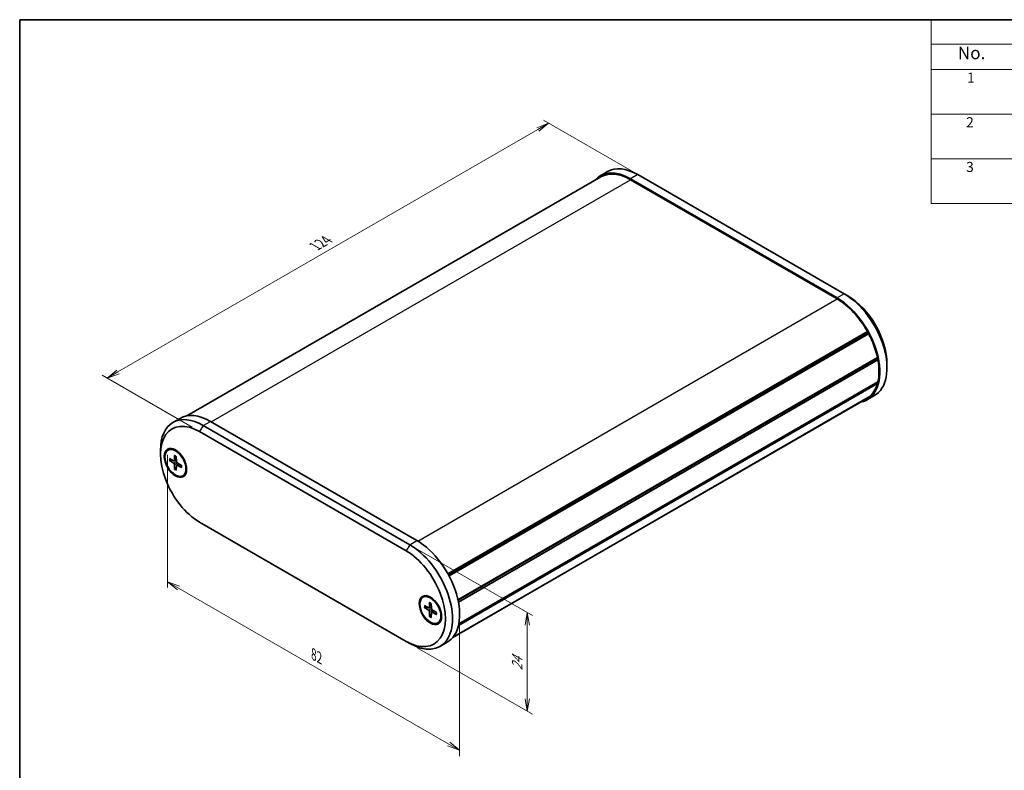
# Model space of a CAD drawing. Units: millimetres. Extents: x 14 to 2195, y 8 to 570.
# Drawn here: x 14 to 210, y 140 to 289 of the extents above; entities that cross this region are included whole.
import ezdxf

# ---------------------------------------------------------------- set-up
doc = ezdxf.new("R2010")
doc.units = ezdxf.units.MM
doc.layers.get('Defpoints').update_dxf_attribs({"lineweight": 25})
for name, color, linetype, lineweight in [('Border (ISO)', 7, 'Continuous', 35), ('Dimension (ISO)', 7, 'Continuous', 18), ('Symbol (ISO)', 7, 'Continuous', 18), ('Visible (ISO)', 7, 'Continuous', 35), ('Visible Narrow (ISO)', 7, 'Continuous', 25)]:
    doc.layers.add(name, color=color, linetype=linetype, lineweight=lineweight)
doc.styles.add('Note Text (TK)', font='MS PGothic.ttf')
doc.styles.add('Note Text (TK2)', font='MS PGothic.ttf')
doc.dimstyles.new('Default - Method 1b (TK)', dxfattribs={"dimtxt": 2.5, "dimasz": 2.5, "dimexe": 1, "dimexo": 1.5, "dimgap": 1, "dimtad": 1, "dimrnd": 1e-08, "dimdsep": 46, "dimtxsty": 'Note Text (TK)', "dimblk": 'OPEN', "dimcen": 0.09, "dimdle": 5, "dimclrd": 100, "dimclre": 100, "dimclrt": 7, "dimadec": 1, "dimazin": 1, "dimtfac": 1, "dimtmove": 0, "dimatfit": 3, "dimldrblk": 'OPEN', "dimfxl": 1, "dimtolj": 1, "dimlwd": -1, "dimlwe": -1, "dimarcsym": 0})

# ---------------------------------------------------------------- blocks, each defined once
blk = doc.blocks.new('図面枠 tk図枠')
at = {"layer": 'Border (ISO)'}
for q in [(405.5, 289), (14.5, 8)]:
    blk.add_line((14.5, 289), q, dxfattribs=at)
blk = doc.blocks.new('構成内容 _ Components3')
at = {"layer": 'Symbol (ISO)'}
for p, q in [((405.5, 289), (195.5, 289)), ((195.5, 289), (195.5, 284.16)), ((405.5, 284.16), (195.5, 284.16)), ((195.5, 284.16), (195.5, 279.12)), ((405.5, 279.12), (195.5, 279.12)), ((195.5, 279.12), (195.5, 252.52)), ((405.5, 270.25), (195.5, 270.25)), ((405.5, 261.39), (195.5, 261.39)), ((405.5, 252.52), (195.5, 252.52))]:
    blk.add_line(p, q, dxfattribs=at)
at = {"layer": 'Symbol (ISO)', "color": 7, "attachment_point": 7}
for s, insert, char_height, style in [('No.', (200.76, 280.37), 2.5, 'Note Text (TK)'), ('1', (202.6, 275.87), 2, 'Note Text (TK2)'), ('2', (202.42, 267.01), 2, 'Note Text (TK2)'), ('3', (202.42, 258.14), 2, 'Note Text (TK2)')]:
    blk.add_mtext(s, dxfattribs=dict(at, insert=insert, char_height=char_height, style=style))
blk = doc.blocks.new('_Open')
at = {"color": 0, "linetype": 'ByBlock', "lineweight": -2}
for p, q in [((-1, 0.167), (0, 0)), ((-1, -0.167), (0, 0)), ((0, 0), (-1, 0))]:
    blk.add_line(p, q, dxfattribs=at)
blk = doc.blocks.new('*D13')
at = {"layer": 'Defpoints', "color": 0}
for p in [(91.95, 184.76), (115.29, 171.29), (91.95, 165.16)]:
    blk.add_point(p, dxfattribs=at)
at = {"layer": 'Dimension (ISO)', "color": 100}
for p, q in [((93.45, 183.89), (116.29, 170.71)), ((115.29, 154.19), (115.29, 168.79)), ((93.45, 164.3), (116.29, 151.11))]:
    blk.add_line(p, q, dxfattribs=at)
at = {"layer": 'Dimension (ISO)', "color": 100, "xscale": 2.5, "yscale": 2.5, "zscale": 2.5}
for p, rotation in [((115.29, 171.29), 90), ((115.29, 151.69), 270)]:
    blk.add_blockref('_Open', p, dxfattribs=dict(at, rotation=rotation))
at = {"layer": 'Dimension (ISO)', "color": 7, "insert": (113.27, 159.8), "char_height": 2.5, "attachment_point": 4, "rotation": 90, "style": 'Note Text (TK)'}
blk.add_mtext('\\A1;{\\Q30.000;\\W0.816;\\H0.816x;24}', dxfattribs=at)
blk = doc.blocks.new('*D14')
at = {"layer": 'Defpoints', "color": 0}
for p in [(137.91, 257.84), (31.85, 217.83), (50.23, 207.21)]:
    blk.add_point(p, dxfattribs=at)
at = {"layer": 'Dimension (ISO)', "color": 100}
for p, q in [((136.41, 258.7), (118.53, 269.03)), ((117.36, 267.2), (34.01, 219.08)), ((48.73, 208.08), (30.85, 218.41))]:
    blk.add_line(p, q, dxfattribs=at)
at = {"layer": 'Dimension (ISO)', "color": 100, "xscale": 2.5, "yscale": 2.5, "zscale": 2.5}
for p, rotation in [((119.53, 268.45), 30.00000000000005), ((31.85, 217.83), 210)]:
    blk.add_blockref('_Open', p, dxfattribs=dict(at, rotation=rotation))
at = {"layer": 'Dimension (ISO)', "color": 7, "insert": (73.14, 244), "char_height": 2.5, "attachment_point": 4, "rotation": 30, "style": 'Note Text (TK)'}
blk.add_mtext('\\A1;{\\Q-30.000;\\W0.816;\\H0.816x;124}', dxfattribs=at)
blk = doc.blocks.new('*D15')
at = {"layer": 'Defpoints', "color": 0}
for p in [(43.87, 204.36), (101.85, 170.88), (101.85, 143.94)]:
    blk.add_point(p, dxfattribs=at)
at = {"layer": 'Dimension (ISO)', "color": 100}
for p, q in [((43.87, 202.62), (43.87, 176.26)), ((46.03, 176.16), (99.69, 145.19)), ((101.85, 169.15), (101.85, 142.78))]:
    blk.add_line(p, q, dxfattribs=at)
at = {"layer": 'Dimension (ISO)', "color": 100, "xscale": 2.5, "yscale": 2.5, "zscale": 2.5}
for p, rotation in [((43.87, 177.41), 150), ((101.85, 143.94), 330)]:
    blk.add_blockref('_Open', p, dxfattribs=dict(at, rotation=rotation))
at = {"layer": 'Dimension (ISO)', "color": 7, "insert": (72.88, 163), "char_height": 2.5, "attachment_point": 4, "rotation": 330, "style": 'Note Text (TK)'}
blk.add_mtext('\\A1;{\\Q-30.000;\\W0.816;\\H0.816x;82}', dxfattribs=at)

msp = doc.modelspace()

# ---------------------------------------------------------------- linework, layer by layer
at = {"layer": 'Visible (ISO)'}
for p, q in [((131.207, 258.8392), (129.7928, 258.0227)), ((137.207, 258.2448), (178.2192, 234.5664)), ((47.6975, 210.3363), (129.9178, 257.8062)), ((135.7928, 257.4284), (176.8049, 233.75)), ((176.8049, 233.5458), (135.7928, 257.2242)), ((178.2192, 234.5664), (178.9263, 234.1582)), ((99.5126, 178.9852), (182.8262, 227.0863)), ((99.6264, 178.7787), (182.8148, 226.8075)), ((182.8148, 226.8075), (182.8262, 227.0863)), ((183.0619, 226.6517), (182.8148, 226.8075)), ((99.7486, 178.5507), (183.0619, 226.6517)), ((101.5136, 173.8129), (184.8091, 221.9035)), ((101.5329, 173.7239), (184.683, 221.7306)), ((101.5329, 173.7239), (184.683, 221.7306)), ((101.6038, 173.3734), (184.8958, 221.4621)), ((184.683, 221.7306), (184.8091, 221.9035)), ((184.8958, 221.4621), (184.683, 221.7306)), ((186.7044, 220.686), (186.7044, 219.8695)), ((101.688, 169.0593), (184.8958, 217.0993)), ((101.617, 168.727), (184.8091, 216.758)), ((184.8091, 216.758), (184.7153, 216.9951)), ((100.4597, 166.3063), (182.6799, 213.7762)), ((100.4668, 166.3147), (182.8262, 213.8649)), ((100.5089, 166.3655), (183.0619, 214.0274)), ((184.2192, 214.3762), (182.8049, 213.5597)), ((182.8262, 213.8649), (182.8252, 213.8908)), ((44.9399, 209.0329), (46.3542, 209.8494)), ((93.3663, 185.5767), (52.3542, 209.2551)), ((91.9521, 184.7602), (50.9399, 208.4386)), ((50.2328, 207.2138), (91.245, 183.5354)), ((42.4547, 202.7231), (42.4547, 203.5396)), ((43.9495, 203.5632), (44.0909, 203.6449)), ((44.2275, 201.8936), (45.0686, 201.445)), ((44.2275, 201.5054), (45.0686, 200.9828)), ((45.1756, 201.4363), (45.6126, 201.6763)), ((45.2564, 202.4876), (45.2244, 201.535)), ((45.5926, 202.2936), (45.6246, 201.3039)), ((45.2564, 199.7233), (45.2244, 200.713)), ((45.5926, 199.5292), (45.6246, 200.4819)), ((45.6706, 200.5789), (46.0969, 200.8374)), ((46.6215, 200.5114), (45.7805, 201.034)), ((46.6215, 200.1233), (45.7805, 200.5718)), ((46.8995, 198.4537), (47.0409, 198.5353)), ((91.245, 165.5725), (50.2328, 189.2509)), ((94.5784, 174.3326), (94.7198, 174.4143)), ((94.8564, 172.663), (95.6974, 172.2145)), ((94.8564, 172.2749), (95.6974, 171.7523)), ((95.8044, 172.2057), (96.2414, 172.4457)), ((95.8853, 173.2571), (95.8532, 172.3044)), ((96.2214, 173.063), (96.2535, 172.0733)), ((95.8853, 170.4927), (95.8532, 171.4824)), ((96.2214, 170.2987), (96.2535, 171.2513)), ((96.2994, 171.3483), (96.7258, 171.6068)), ((97.2503, 171.2809), (96.4093, 171.8035)), ((97.2503, 170.8927), (96.4093, 171.3413)), ((97.5284, 169.2231), (97.6698, 169.3047)), ((91.9521, 165.1642), (91.245, 165.5725)), ((97.9521, 164.5699), (99.3663, 165.3864))]:
    msp.add_line(p, q, dxfattribs=at)
for centre, major_axis, start_param, end_param in [((135.7928, 247.6304), (-6, 10.3923), 5.49778714, 6.48766551), ((135.7928, 247.6304), (-5.875, 10.1758), 5.49778714, 6.28318531), ((137.207, 248.4469), (-6, 10.3923), 5.49778714, 6.28318531), ((176.8049, 223.952), (6, -10.3923), 6.07870511, 8.6393798), ((176.8049, 223.952), (-5.875, 10.1758), 4.68717518, 5.49778714), ((178.2192, 224.7685), (6, -10.3923), 0, 2.35619449), ((178.9263, 225.1767), (-5.5, 9.5263), 3.92699082, 5.49778714), ((176.8049, 223.952), (-5.875, 10.1758), 4.19848299, 4.64506223), ((176.8049, 223.952), (-5.875, 10.1758), 3.69761159, 4.15637004), ((176.8049, 223.952), (5.875, -10.1758), 0.06732675, 0.513906), ((176.8049, 223.952), (5.875, -10.1758), 0, 0.0252138), ((50.9399, 198.6406), (-6, 10.3923), 5.49778714, 7.06858347), ((52.3542, 199.4571), (-6, 10.3923), 5.49778714, 6.28318531), ((50.2328, 198.2324), (-5.5, 9.5263), 5.49778714, 8.6393798), ((45.7781, 201.2126), (-1.575, 2.728), 0.11247618, 0.39640297), ((45.5659, 201.0901), (-1.475, 2.5548), 5.53113562, 6.28318531), ((45.0624, 201.6356), (0.1146, -0.1985), 5.53588986, 7.03048076), ((45.0624, 200.7994), (-0.1146, 0.1985), 3.96509353, 5.45968443), ((45.7866, 201.2175), (0.1146, -0.1985), 3.96509353, 5.45968443), ((45.7866, 200.3812), (-0.1146, 0.1985), 5.53588986, 7.03048076), ((45.5659, 201.0901), (1.475, -2.5548), 0, 0.75204969), ((45.7781, 201.2126), (1.575, -2.728), 5.88678233, 6.17070913), ((91.9521, 174.9622), (6, -10.3923), 5.49778714, 8.6393798), ((93.3663, 175.7787), (6, -10.3923), 0, 2.35619449), ((91.245, 174.5539), (5.5, -9.5263), 5.49778714, 8.6393798), ((96.4069, 171.982), (-1.575, 2.728), 0.11247618, 0.39640297), ((96.1948, 171.8595), (-1.475, 2.5548), 5.53113562, 6.28318531), ((95.6912, 172.4051), (0.1146, -0.1985), 5.53588986, 7.03048076), ((96.4155, 171.9869), (0.1146, -0.1985), 3.96509353, 5.45968443), ((95.6912, 171.5688), (-0.1146, 0.1985), 3.96509353, 5.45968443), ((96.4155, 171.1507), (-0.1146, 0.1985), 5.53588986, 7.03048076), ((96.1948, 171.8595), (1.475, -2.5548), 0, 0.75204969), ((96.4069, 171.982), (1.575, -2.728), 5.88678233, 6.17070913)]:
    msp.add_ellipse(centre, major_axis=major_axis, ratio=0.57735027, start_param=start_param, end_param=end_param, dxfattribs=at)
for centre, major_axis in [((45.4245, 201.0084), (1.575, -2.728)), ((45.4245, 201.0084), (1.475, -2.5548)), ((96.0534, 171.7779), (1.575, -2.728)), ((96.0534, 171.7779), (1.475, -2.5548))]:
    msp.add_ellipse(centre, major_axis=major_axis, ratio=0.57735027, dxfattribs=at)
for points, knots in [([(44.3267, 201.4896), (44.3171, 201.4879), (44.306, 201.4869), (44.2844, 201.4872), (44.2703, 201.4891), (44.2481, 201.4951), (44.2361, 201.5001), (44.2275, 201.5054)], [0.0328702525, 0.0328702525, 0.0328702525, 0.0328702525, 0.0357569059, 0.0357569059, 0.0393543079, 0.0393543079, 0.0429845807, 0.0429845807, 0.0429845807, 0.0429845807]), ([(45.279, 202.4417), (45.2776, 202.4423), (45.2762, 202.4429), (45.2691, 202.4471), (45.2637, 202.4535), (45.2577, 202.4677), (45.2561, 202.478), (45.2564, 202.4876)], [0.03499020452, 0.03499020452, 0.03499020452, 0.03499020452, 0.03575690594, 0.03575690594, 0.03935430794, 0.03935430794, 0.04298458067, 0.04298458067, 0.04298458067, 0.04298458067]), ([(45.279, 202.4417), (45.3006, 202.4329), (45.3224, 202.4233), (45.3663, 202.4025), (45.3884, 202.3912), (45.4327, 202.3672), (45.4549, 202.3543), (45.4995, 202.3271), (45.5218, 202.3127), (45.5606, 202.2864), (45.5771, 202.2748), (45.5936, 202.2628)], [4.565192641, 4.565192641, 4.565192641, 4.565192641, 4.623866456, 4.623866456, 4.682540271, 4.682540271, 4.741214085, 4.741214085, 4.7998879, 4.7998879, 4.843283221, 4.843283221, 4.843283221, 4.843283221]), ([(45.2564, 199.7233), (45.2561, 199.7334), (45.2577, 199.7463), (45.2637, 199.7686), (45.2691, 199.7817), (45.2796, 199.8006), (45.286, 199.8096), (45.2923, 199.8172)], [0.0143401117, 0.0143401117, 0.0143401117, 0.0143401117, 0.0179703845, 0.0179703845, 0.0215677865, 0.0215677865, 0.0244544399, 0.0244544399, 0.0244544399, 0.0244544399]), ([(46.6215, 200.1233), (46.6129, 200.1278), (46.6049, 200.1344), (46.5956, 200.1467), (46.5927, 200.1545), (46.5927, 200.1628), (46.5928, 200.1643), (46.593, 200.1658)], [0.01434011174, 0.01434011174, 0.01434011174, 0.01434011174, 0.01797038446, 0.01797038446, 0.02156778647, 0.02156778647, 0.02233448789, 0.02233448789, 0.02233448789, 0.02233448789]), ([(46.5953, 200.5277), (46.5975, 200.5074), (46.5993, 200.4873), (46.6027, 200.4405), (46.604, 200.414), (46.6053, 200.3618), (46.6053, 200.3361), (46.604, 200.2857), (46.6026, 200.261), (46.5987, 200.2126), (46.5962, 200.1889), (46.593, 200.1658)], [6.152291067, 6.152291067, 6.152291067, 6.152291067, 6.195686387, 6.195686387, 6.254360202, 6.254360202, 6.313034017, 6.313034017, 6.371707832, 6.371707832, 6.430381646, 6.430381646, 6.430381646, 6.430381646]), ([(94.9556, 172.259), (94.9459, 172.2573), (94.9349, 172.2563), (94.9133, 172.2566), (94.8992, 172.2586), (94.877, 172.2645), (94.8649, 172.2696), (94.8564, 172.2749)], [0.0328702525, 0.0328702525, 0.0328702525, 0.0328702525, 0.0357569059, 0.0357569059, 0.0393543079, 0.0393543079, 0.0429845807, 0.0429845807, 0.0429845807, 0.0429845807]), ([(95.9079, 173.2111), (95.9064, 173.2117), (95.905, 173.2123), (95.898, 173.2165), (95.8926, 173.2229), (95.8866, 173.2371), (95.8849, 173.2474), (95.8853, 173.2571)], [0.03499020452, 0.03499020452, 0.03499020452, 0.03499020452, 0.03575690594, 0.03575690594, 0.03935430794, 0.03935430794, 0.04298458067, 0.04298458067, 0.04298458067, 0.04298458067]), ([(95.9078, 173.2111), (95.9295, 173.2023), (95.9513, 173.1927), (95.9951, 173.1719), (96.0172, 173.1606), (96.0615, 173.1366), (96.0838, 173.1238), (96.1283, 173.0965), (96.1506, 173.0822), (96.1895, 173.0558), (96.206, 173.0442), (96.2224, 173.0322)], [4.565192641, 4.565192641, 4.565192641, 4.565192641, 4.623866456, 4.623866456, 4.682540271, 4.682540271, 4.741214085, 4.741214085, 4.7998879, 4.7998879, 4.843283221, 4.843283221, 4.843283221, 4.843283221]), ([(95.8853, 170.4927), (95.8849, 170.5028), (95.8866, 170.5158), (95.8926, 170.538), (95.898, 170.5511), (95.9085, 170.57), (95.9148, 170.5791), (95.9212, 170.5866)], [0.0143401117, 0.0143401117, 0.0143401117, 0.0143401117, 0.0179703845, 0.0179703845, 0.0215677865, 0.0215677865, 0.0244544399, 0.0244544399, 0.0244544399, 0.0244544399]), ([(97.2503, 170.8927), (97.2418, 170.8973), (97.2337, 170.9038), (97.2244, 170.9161), (97.2216, 170.924), (97.2215, 170.9322), (97.2216, 170.9337), (97.2219, 170.9352)], [0.01434011174, 0.01434011174, 0.01434011174, 0.01434011174, 0.01797038446, 0.01797038446, 0.02156778647, 0.02156778647, 0.02233448789, 0.02233448789, 0.02233448789, 0.02233448789]), ([(97.2242, 171.2971), (97.2263, 171.2768), (97.2281, 171.2568), (97.2316, 171.21), (97.2329, 171.1834), (97.2341, 171.1312), (97.2341, 171.1056), (97.2328, 171.0552), (97.2315, 171.0304), (97.2276, 170.982), (97.225, 170.9583), (97.2218, 170.9352)], [6.152291067, 6.152291067, 6.152291067, 6.152291067, 6.195686387, 6.195686387, 6.254360202, 6.254360202, 6.313034017, 6.313034017, 6.371707832, 6.371707832, 6.430381646, 6.430381646, 6.430381646, 6.430381646])]:
    msp.add_open_spline(points, degree=3, knots=knots, dxfattribs=at)
for points, weights in [([(44.3267, 201.4896), (44.5888, 201.5391), (44.8132, 201.5812)], [1.0028781703, 1.01621166952, 1.02362697902]), ([(45.6149, 200.1927), (45.4662, 200.0194), (45.2923, 199.8172)], [1.02362697902, 1.01621166952, 1.0028781703]), ([(94.9556, 172.259), (95.2176, 172.3085), (95.4421, 172.3506)], [1.0028781703, 1.01621166952, 1.02362697902]), ([(96.2438, 170.9621), (96.0951, 170.7888), (95.9212, 170.5866)], [1.02362697902, 1.01621166952, 1.0028781703])]:
    msp.add_rational_spline(points, weights, degree=2, dxfattribs=at)
at = {"layer": 'Visible Narrow (ISO)'}
for p, q in [((137.207, 258.2448), (135.7928, 257.4284)), ((52.5309, 209.153), (135.7928, 257.2242)), ((93.5413, 185.4736), (176.8049, 233.5458)), ((178.2192, 234.5664), (176.8049, 233.75)), ((50.9399, 208.4386), (52.3542, 209.2551)), ((50.9399, 208.4386), (50.2328, 207.2138)), ((45.2244, 201.535), (45.6102, 201.7498)), ((45.0686, 200.9828), (45.6243, 201.3145)), ((45.2244, 200.713), (45.7894, 201.0285)), ((45.7805, 200.5718), (46.1594, 200.7986)), ((91.9521, 184.7602), (91.245, 183.5354)), ((91.9521, 184.7602), (93.3663, 185.5767)), ((95.6974, 171.7523), (96.2531, 172.0839)), ((95.8532, 172.3044), (96.239, 172.5193)), ((95.8532, 171.4824), (96.4183, 171.7979)), ((96.4093, 171.3413), (96.7883, 171.568))]:
    msp.add_line(p, q, dxfattribs=at)
for centre, major_axis, start_param, end_param in [((45.4245, 201.0084), (0.8547, -1.4804), 3.78748494, 4.06649669), ((45.4621, 201.0301), (-0.8117, 1.406), 0.66832916, 0.93382953), ((45.4245, 201.0084), (-0.8547, 1.4804), 5.35828127, 5.63729302), ((45.4245, 201.0084), (0.8547, -1.4804), 5.35828127, 5.63729302), ((45.4621, 201.0301), (-0.8117, 1.406), 2.20776312, 2.47326349), ((45.4245, 201.0084), (-0.8547, 1.4804), 3.78748494, 4.06649669), ((96.0534, 171.7779), (0.8547, -1.4804), 3.78748494, 4.06649669), ((96.0909, 171.7996), (-0.8117, 1.406), 0.66832916, 0.93382953), ((96.0534, 171.7779), (-0.8547, 1.4804), 5.35828127, 5.63729302), ((96.0534, 171.7779), (0.8547, -1.4804), 5.35828127, 5.63729302), ((96.0909, 171.7996), (-0.8117, 1.406), 2.20776312, 2.47326349), ((96.0534, 171.7779), (-0.8547, 1.4804), 3.78748494, 4.06649669)]:
    msp.add_ellipse(centre, major_axis=major_axis, ratio=0.57735027, start_param=start_param, end_param=end_param, dxfattribs=at)

# ---------------------------------------------------------------- block references
msp.add_blockref('図面枠 tk図枠', (0, 0))
at = {"layer": 'Symbol (ISO)'}
msp.add_blockref('構成内容 _ Components3', (0, 0), dxfattribs=at)

# ---------------------------------------------------------------- dimensions: what is measured, and where the dimension line sits
at = {"layer": 'Dimension (ISO)', "color": 100}
for base, p1, p2, angle, text, picture, middle in [((31.8481, 217.8283), (137.9141, 257.8366), (50.2328, 207.2138), 30, '{\\Q-30.000;\\W0.816;\\H0.816x;<>}', '*D14', (75.6887, 243.1397)), ((101.8516, 143.9353), (43.8689, 204.3561), (101.8516, 170.8797), 150, '{\\Q-30.000;\\W0.816;\\H0.816x;<>}', '*D15', (72.8602, 160.6735)), ((115.2867, 171.288), (91.9521, 165.1642), (91.9521, 184.7602), 270, '{\\Q30.000;\\W0.816;\\H0.816x;<>}', '*D13', (115.2867, 161.49))]:
    dim = msp.add_linear_dim(base=base, p1=p1, p2=p2, angle=angle, text=text, dimstyle='Default - Method 1b (TK)', override={"dimgap": 1, "dimdec": 2, "dimlfac": 1.224745, "dimtol": 0, "dimlim": 0, "dimtp": 0, "dimtm": 0, "dimtdec": 2, "dimtofl": 0, "dimatfit": 1}, dxfattribs=at)
    dim.commit()
    dim.dimension.update_dxf_attribs({"geometry": picture, "text_midpoint": middle, "dimtype": 160})

doc.saveas('drawing.dxf')
